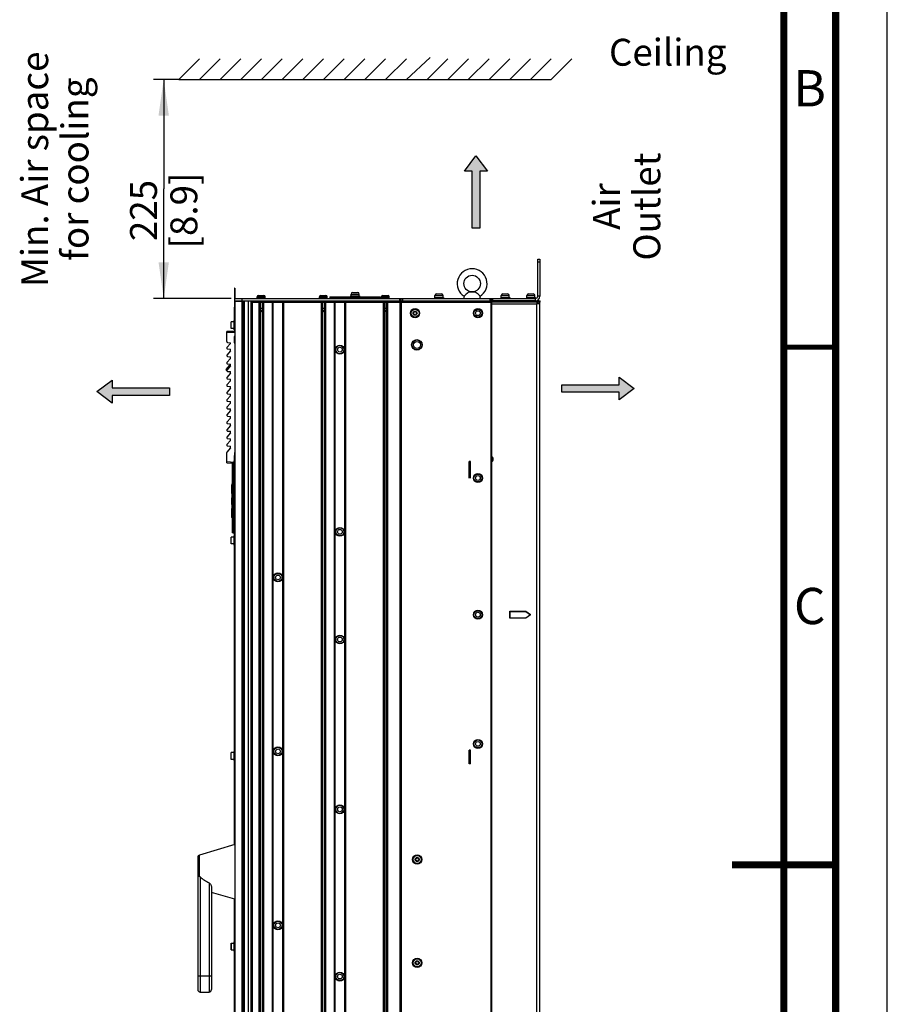
# Paper-space layout 'MCAD_FK09C_IP21_1_1' of a CAD drawing. Units: millimetres. Extents: x 0 to 420, y 0 to 297.
# Drawn here: x 336 to 420, y 135 to 230 of the extents above; entities that cross this region are included whole.
import ezdxf

# ---------------------------------------------------------------- set-up
doc = ezdxf.new("R2010")
doc.units = ezdxf.units.MM
doc.header["$LTSCALE"] = 23.1
doc.linetypes.add('CENTER', pattern=[0.6, 0.375, -0.075, 0.075, -0.075])
doc.layers.get('0').update_dxf_attribs({"linetype": 'CONTINUOUS'})
for name, color, linetype in [('0004___ALL_AXES_PRT', 7, 'CONTINUOUS'), ('002___PRT_ALL_AXES', 7, 'CONTINUOUS'), ('02___PRT_ALL_AXES', 7, 'CONTINUOUS'), ('3_ALL_AXES', 7, 'CONTINUOUS'), ('7_ALL_FEATURES', 7, 'CONTINUOUS'), ('CENTERLINES', 7, 'CONTINUOUS'), ('CHAMFERS', 7, 'CONTINUOUS'), ('DATUM', 7, 'CONTINUOUS'), ('DRAFTS', 7, 'CONTINUOUS'), ('NOTES', 7, 'CONTINUOUS'), ('ROUNDS', 7, 'CONTINUOUS')]:
    doc.layers.add(name, color=color, linetype=linetype)
doc.styles.get("Standard").update_dxf_attribs({"font": 'txt', "width": 0.8})
doc.dimstyles.new('DIMSTYLE_1', dxfattribs={"dimtxt": 2.6, "dimasz": 3.5, "dimexe": 1, "dimexo": 0, "dimgap": 0.65, "dimtad": 1, "dimdec": 0, "dimlfac": 12.5, "dimdsep": 46, "dimtxsty": 'STANDARD', "dimblk": '_FILLED', "dimblk1": '_FILLED', "dimblk2": '_FILLED', "dimcen": 0.09, "dimadec": 1, "dimazin": 2, "dimtp": 0.1, "dimtm": 0.1, "dimtfac": 1, "dimtdec": 0, "dimtofl": 0, "dimtmove": 0, "dimatfit": 3, "dimldrblk": '_FILLED', "dimfxl": 1, "dimtolj": 1, "dimarcsym": 0})

# ---------------------------------------------------------------- blocks, each defined once
blk = doc.blocks.new('_FILLED')
at = {"color": 0, "linetype": 'BYBLOCK'}
blk.add_solid([(0, 0), (-1, 0.143), (-1, -0.143)], dxfattribs=at)
blk = doc.blocks.new('*D6')
at = {"color": 2, "linetype": 'CONTINUOUS'}
for p, q in [((351.522, 224.356), (349.075, 224.356)), ((350.075, 224.356), (350.075, 213.776)), ((350.075, 203.196), (350.075, 213.776)), ((356.6, 203.196), (349.075, 203.196))]:
    blk.add_line(p, q, dxfattribs=at)
at = {"color": 2, "linetype": 'CONTINUOUS', "xscale": 3.5, "yscale": 3.5, "zscale": 3.5}
for p, rotation in [((350.075, 224.356), 90), ((350.075, 203.196), 270)]:
    blk.add_blockref('_FILLED', p, dxfattribs=dict(at, rotation=rotation))
at = {"color": 2, "linetype": 'CONTINUOUS', "insert": (346.825, 211.696), "char_height": 2.6, "width": 10.4, "attachment_point": 2, "rotation": 90, "line_spacing_factor": 0.9}
blk.add_mtext('225\\P[8.9]', dxfattribs=at)
blk = doc.blocks.new('AIR_FLOW_ARROW_BL4', base_point=(347.128, 194.202))
at = {"linetype": 'CONTINUOUS'}
blk.add_hatch(color=2, dxfattribs=at).paths.add_polyline_path([(345.102, 193.096), (343.628, 194.202), (345.102, 195.307), (345.102, 194.57), (350.628, 194.57), (350.628, 193.833), (345.102, 193.833)])
at = {"color": 7, "linetype": 'CONTINUOUS'}
for p, q in [((343.628, 194.202), (345.102, 195.307)), ((345.102, 195.307), (345.102, 194.57)), ((345.102, 193.096), (343.628, 194.202)), ((345.102, 194.57), (350.628, 194.57)), ((350.628, 194.57), (350.628, 193.833)), ((350.628, 193.833), (345.102, 193.833)), ((345.102, 193.833), (345.102, 193.096))]:
    blk.add_line(p, q, dxfattribs=at)
at = {"color": 2, "linetype": 'CONTINUOUS'}
blk.add_lwpolyline([(345.102, 193.096), (343.628, 194.202), (345.102, 195.307), (345.102, 194.57), (350.628, 194.57), (350.628, 193.833), (345.102, 193.833), (345.102, 193.096)], dxfattribs=at)
blk = doc.blocks.new('AIR_FLOW_ARROW_BL5', base_point=(392.046, 194.506))
at = {"linetype": 'CONTINUOUS'}
blk.add_hatch(color=2, dxfattribs=at).paths.add_polyline_path([(394.073, 195.611), (395.546, 194.506), (394.073, 193.401), (394.073, 194.138), (388.546, 194.138), (388.546, 194.874), (394.073, 194.874)])
at = {"color": 7, "linetype": 'CONTINUOUS'}
for p, q in [((394.073, 194.874), (394.073, 195.611)), ((394.073, 195.611), (395.546, 194.506)), ((388.546, 194.138), (388.546, 194.874)), ((388.546, 194.874), (394.073, 194.874)), ((394.073, 194.138), (388.546, 194.138)), ((395.546, 194.506), (394.073, 193.401)), ((394.073, 193.401), (394.073, 194.138))]:
    blk.add_line(p, q, dxfattribs=at)
at = {"color": 2, "linetype": 'CONTINUOUS'}
blk.add_lwpolyline([(394.073, 195.611), (395.546, 194.506), (394.073, 193.401), (394.073, 194.138), (388.546, 194.138), (388.546, 194.874), (394.073, 194.874), (394.073, 195.611)], dxfattribs=at)
blk = doc.blocks.new('AIR_FLOW_ARROW_BL11', base_point=(380.246, 213.48))
at = {"linetype": 'CONTINUOUS'}
blk.add_hatch(color=2, dxfattribs=at).paths.add_polyline_path([(379.14, 215.506), (380.246, 216.98), (381.351, 215.506), (380.614, 215.506), (380.614, 209.98), (379.877, 209.98), (379.877, 215.506)])
at = {"color": 7, "linetype": 'CONTINUOUS'}
for p, q in [((379.14, 215.506), (380.246, 216.98)), ((380.246, 216.98), (381.351, 215.506)), ((379.877, 215.506), (379.14, 215.506)), ((379.877, 209.98), (379.877, 215.506)), ((381.351, 215.506), (380.614, 215.506)), ((380.614, 215.506), (380.614, 209.98)), ((380.614, 209.98), (379.877, 209.98))]:
    blk.add_line(p, q, dxfattribs=at)
at = {"color": 2, "linetype": 'CONTINUOUS'}
blk.add_lwpolyline([(379.14, 215.506), (380.246, 216.98), (381.351, 215.506), (380.614, 215.506), (380.614, 209.98), (379.877, 209.98), (379.877, 215.506), (379.14, 215.506)], dxfattribs=at)

psp = doc.layouts.new('MCAD_FK09C_IP21_1_1')

# ---------------------------------------------------------------- linework, layer by layer
at = {"color": 7, "linetype": 'CONTINUOUS'}
for p, q in [((420, 0), (420, 297)), ((351.5216, 224.3565), (353.5216, 226.3565)), ((353.5216, 224.3565), (355.5216, 226.3565)), ((355.5216, 224.3565), (357.5216, 226.3565)), ((357.5216, 224.3565), (359.5216, 226.3565)), ((359.5216, 224.3565), (361.5216, 226.3565)), ((361.5216, 224.3565), (363.5216, 226.3565)), ((363.5216, 224.3565), (365.5216, 226.3565)), ((365.5216, 224.3565), (367.5216, 226.3565)), ((367.5216, 224.3565), (369.5216, 226.3565)), ((369.5216, 224.3565), (371.5216, 226.3565)), ((371.5216, 224.3565), (373.5216, 226.3565)), ((373.5216, 224.3565), (375.8357, 226.487)), ((375.5216, 224.3565), (377.5216, 226.3565)), ((377.5216, 224.3565), (379.5216, 226.3565)), ((379.4838, 224.3462), (381.5216, 226.3565)), ((381.5216, 224.3565), (383.5216, 226.3565)), ((383.5216, 224.3565), (385.5216, 226.3565)), ((385.5216, 224.3565), (387.5216, 226.3565)), ((387.5216, 224.3565), (389.5216, 226.3565)), ((351.5216, 224.3565), (387.5216, 224.3565)), ((356.927, 204.1999), (356.927, 202.9279)), ((356.959, 204.1999), (356.927, 204.1999)), ((356.959, 204.1999), (356.959, 203.1959)), ((368.3408, 203.7839), (368.8048, 203.7839)), ((376.447, 203.6319), (376.911, 203.6319)), ((379.6328, 203.8359), (380.1253, 203.8359)), ((382.847, 203.6319), (383.311, 203.6319)), ((385.327, 203.6319), (385.791, 203.6319)), ((356.959, 202.9279), (356.927, 202.9279)), ((356.927, 202.9199), (356.927, 201.0599)), ((356.927, 202.9199), (356.959, 202.9199)), ((356.959, 202.9799), (356.959, 202.9279)), ((356.959, 202.9199), (356.959, 93.5199)), ((357.199, 202.9799), (357.199, 202.9199)), ((358.274, 93.5239), (358.274, 202.9799)), ((358.5425, 93.4599), (358.5425, 202.9799)), ((358.5652, 202.9799), (359.3233, 202.9799)), ((359.235, 203.4799), (359.755, 203.4799)), ((359.283, 202.9799), (359.283, 93.4599)), ((359.403, 202.8559), (359.403, 93.5239)), ((359.587, 202.8559), (359.587, 93.5239)), ((359.6668, 202.9799), (360.607, 202.9799)), ((359.707, 202.9799), (359.707, 93.4599)), ((360.607, 202.8559), (360.607, 93.2119)), ((361.623, 202.9799), (365.3233, 202.9799)), ((361.623, 202.8559), (361.623, 93.2119)), ((365.235, 203.4799), (365.755, 203.4799)), ((365.283, 202.9799), (365.283, 93.4599)), ((365.403, 202.8559), (365.403, 93.5239)), ((365.587, 202.8559), (365.587, 93.5239)), ((365.6668, 202.9799), (366.5927, 202.9799)), ((365.707, 202.9799), (365.707, 93.4599)), ((366.5927, 202.8559), (366.5926, 93.2119)), ((367.6087, 202.8559), (367.6086, 93.2119)), ((367.6087, 202.9799), (371.3233, 202.9799)), ((371.235, 203.4799), (371.755, 203.4799)), ((371.283, 202.9799), (371.283, 93.4599)), ((371.403, 202.8559), (371.403, 93.5239)), ((371.587, 202.8559), (371.587, 93.5239)), ((371.6668, 202.9799), (372.9915, 202.9799)), ((371.707, 202.9799), (371.707, 93.4599)), ((373.015, 202.8559), (373.015, 93.2119)), ((373.015, 202.8559), (381.695, 202.8559)), ((373.055, 202.9799), (386.455, 202.9799)), ((381.695, 202.8559), (381.695, 202.9799)), ((381.739, 202.9799), (381.739, 93.4599)), ((386.455, 202.8559), (381.739, 202.8559)), ((381.935, 202.9799), (381.935, 202.8559)), ((386.127, 202.8559), (386.127, 202.6759)), ((386.431, 202.6759), (386.127, 202.6759)), ((386.1836, 202.8169), (386.1992, 202.8559)), ((386.431, 127.8599), (386.431, 202.6759)), ((386.455, 202.8559), (386.455, 202.9799)), ((356.927, 202.3727), (356.919, 202.3727)), ((356.919, 201.0599), (356.919, 202.3726)), ((356.927, 201.9471), (356.919, 201.9471)), ((356.927, 201.6893), (356.919, 201.6893)), ((359.403, 202.2484), (359.587, 202.2484)), ((359.495, 201.9159), (359.403, 202.0752)), ((359.495, 201.9159), (359.587, 202.0752)), ((365.403, 202.2484), (365.587, 202.2484)), ((365.495, 201.9159), (365.403, 202.0752)), ((365.495, 201.9159), (365.587, 202.0752)), ((371.403, 202.2484), (371.587, 202.2484)), ((371.495, 201.9159), (371.403, 202.0752)), ((371.495, 201.9159), (371.587, 202.0752)), ((374.257, 201.8434), (374.1887, 201.8039)), ((374.1887, 201.7558), (374.257, 201.7164)), ((374.257, 201.9223), (374.257, 201.8434)), ((374.257, 201.7164), (374.257, 201.6374)), ((374.367, 201.9069), (374.2987, 201.9464)), ((374.2987, 201.6134), (374.367, 201.6528)), ((374.4354, 201.9464), (374.367, 201.9069)), ((374.367, 201.6528), (374.4354, 201.6134)), ((374.477, 201.8434), (374.477, 201.9223)), ((374.5454, 201.8039), (374.477, 201.8434)), ((374.477, 201.7164), (374.5454, 201.7558)), ((374.477, 201.6374), (374.477, 201.7164)), ((356.583, 200.2959), (356.583, 200.9439)), ((356.871, 200.9519), (356.591, 200.9519)), ((356.871, 200.2879), (356.871, 200.9519)), ((356.879, 200.7639), (356.871, 200.7639)), ((356.879, 200.1799), (356.879, 201.0599)), ((356.959, 201.0599), (356.879, 201.0599)), ((356.919, 201.2472), (356.927, 201.2472)), ((356.919, 201.2245), (356.927, 201.2245)), ((356.927, 201.1947), (356.919, 201.1947)), ((356.927, 201.096), (356.919, 201.096)), ((356.871, 200.2879), (356.591, 200.2879)), ((356.879, 200.4759), (356.871, 200.4759)), ((356.959, 200.1799), (356.879, 200.1799)), ((356.927, 200.1799), (356.927, 200.0316)), ((356.527, 198.8551), (356.1815, 198.4519)), ((356.2353, 198.9553), (356.527, 198.9298)), ((356.527, 198.8551), (356.527, 198.9298)), ((356.527, 198.1347), (356.1815, 197.7315)), ((356.2353, 198.3202), (356.527, 198.2947)), ((356.527, 198.1347), (356.527, 198.2947)), ((356.527, 197.4142), (356.1815, 197.0111)), ((356.2353, 197.5998), (356.527, 197.5742)), ((356.2353, 196.8794), (356.527, 196.8538)), ((356.527, 197.4142), (356.527, 197.5742)), ((356.527, 196.6938), (356.527, 196.8538)), ((356.527, 196.6938), (356.1815, 196.2907)), ((356.527, 195.9734), (356.1815, 195.5703)), ((356.2353, 196.1589), (356.527, 196.1334)), ((356.527, 195.9734), (356.527, 196.1334)), ((356.527, 195.253), (356.1815, 194.8499)), ((356.2353, 195.4385), (356.527, 195.413)), ((356.527, 195.253), (356.527, 195.413)), ((356.527, 194.5326), (356.1815, 194.1294)), ((356.2353, 194.7181), (356.527, 194.6926)), ((356.2353, 193.9977), (356.527, 193.9722)), ((356.527, 194.5326), (356.527, 194.6926)), ((356.527, 193.8122), (356.1815, 193.409)), ((356.527, 193.0917), (356.1815, 192.6886)), ((356.2353, 193.2773), (356.527, 193.2517)), ((356.527, 193.8122), (356.527, 193.9722)), ((356.527, 193.0917), (356.527, 193.2517)), ((356.527, 192.3713), (356.1815, 191.9682)), ((356.2353, 192.5569), (356.527, 192.5313)), ((356.527, 192.3713), (356.527, 192.5313)), ((356.527, 191.6509), (356.1815, 191.2478)), ((356.2353, 191.8364), (356.527, 191.8109)), ((356.527, 191.6509), (356.527, 191.8109)), ((356.527, 190.9305), (356.1815, 190.5274)), ((356.527, 190.2101), (356.1815, 189.807)), ((356.2353, 191.116), (356.527, 191.0905)), ((356.2353, 190.3956), (356.527, 190.3701)), ((356.527, 190.9305), (356.527, 191.0905)), ((356.527, 190.2101), (356.527, 190.3701)), ((356.527, 189.4897), (356.1815, 189.0865)), ((356.2353, 189.6752), (356.527, 189.6497)), ((356.527, 189.4897), (356.527, 189.6497)), ((356.527, 188.7692), (356.1815, 188.3661)), ((356.2353, 188.9548), (356.527, 188.9292)), ((356.527, 188.7692), (356.527, 188.9292)), ((379.583, 185.8599), (379.583, 187.4479)), ((379.719, 187.4479), (379.583, 187.4479)), ((379.719, 185.8599), (379.719, 187.4479)), ((356.7038, 187.298), (356.7038, 180.6393)), ((356.8638, 187.2868), (356.8638, 180.5719)), ((379.719, 186.1799), (379.583, 186.1799)), ((356.6718, 184.3559), (356.6718, 185.2119)), ((356.6798, 185.2119), (356.6718, 185.2119)), ((356.6798, 185.0616), (356.6718, 185.0616)), ((356.6798, 185.005), (356.6718, 185.005)), ((356.6798, 184.9319), (356.6718, 184.9319)), ((356.6798, 184.6119), (356.6718, 184.6119)), ((356.6798, 182.0122), (356.6798, 185.2595)), ((356.6878, 185.2734), (356.7038, 185.2826)), ((356.6798, 184.3559), (356.6718, 184.3559)), ((356.6718, 183.3159), (356.6718, 183.9559)), ((356.6798, 183.9559), (356.6718, 183.9559)), ((356.6798, 183.9025), (356.6718, 183.9025)), ((356.6798, 183.8959), (356.6718, 183.8959)), ((356.6798, 183.6959), (356.6718, 183.6959)), ((356.6798, 183.6892), (356.6718, 183.6892)), ((356.6798, 183.6559), (356.6718, 183.6559)), ((356.6798, 183.6159), (356.6718, 183.6159)), ((356.6798, 183.5825), (356.6718, 183.5825)), ((356.6798, 183.5759), (356.6718, 183.5759)), ((356.6798, 183.5716), (356.6718, 183.5716)), ((356.6798, 183.5631), (356.6718, 183.5631)), ((356.6798, 183.5461), (356.6718, 183.5461)), ((356.6878, 184.3503), (356.7038, 184.3411)), ((356.6878, 184.0974), (356.7038, 184.1066)), ((356.6798, 183.5248), (356.6718, 183.5248)), ((356.6798, 183.5078), (356.6718, 183.5078)), ((356.6798, 183.444), (356.6718, 183.444)), ((356.6798, 183.4269), (356.6718, 183.4269)), ((356.6798, 183.4057), (356.6718, 183.4057)), ((356.6798, 183.3886), (356.6718, 183.3886)), ((356.6798, 183.3801), (356.6718, 183.3801)), ((356.6798, 183.3759), (356.6718, 183.3759)), ((356.6798, 183.3692), (356.6718, 183.3692)), ((356.6798, 183.3159), (356.6718, 183.3159)), ((356.6718, 182.0599), (356.6718, 182.9159)), ((356.6798, 182.9159), (356.6718, 182.9159)), ((356.6798, 182.8599), (356.6718, 182.8599)), ((356.6878, 183.1743), (356.7038, 183.1651)), ((356.6878, 182.9214), (356.7038, 182.9306)), ((356.6798, 182.4599), (356.6718, 182.4599)), ((356.6798, 182.0599), (356.6718, 182.0599)), ((356.6878, 181.9983), (356.7038, 181.9891)), ((356.583, 179.4959), (356.583, 180.1439)), ((356.871, 180.1519), (356.591, 180.1519)), ((356.7656, 180.5753), (356.8638, 180.5719)), ((356.8638, 180.6319), (356.959, 180.6319)), ((356.871, 179.4879), (356.871, 180.1519)), ((356.879, 179.9639), (356.871, 179.9639)), ((356.879, 179.3799), (356.879, 180.2599)), ((356.959, 180.2599), (356.879, 180.2599)), ((356.919, 180.6319), (356.919, 180.5679)), ((356.959, 180.5679), (356.919, 180.5679)), ((356.919, 180.2599), (356.919, 180.5599)), ((356.919, 180.5599), (356.959, 180.5599)), ((356.871, 179.4879), (356.591, 179.4879)), ((356.879, 179.6759), (356.871, 179.6759)), ((356.959, 179.3799), (356.879, 179.3799)), ((356.919, 159.4599), (356.919, 179.3799)), ((356.943, 159.4599), (356.943, 159.9879)), ((356.583, 158.6959), (356.583, 159.3439)), ((356.871, 159.3519), (356.591, 159.3519)), ((356.871, 158.6879), (356.871, 159.3519)), ((356.879, 159.1639), (356.871, 159.1639)), ((356.879, 158.8759), (356.871, 158.8759)), ((356.879, 158.5799), (356.879, 159.4599)), ((356.959, 159.4599), (356.879, 159.4599)), ((379.583, 158.2599), (379.583, 159.5759)), ((379.719, 159.5759), (379.583, 159.5759)), ((379.719, 158.2599), (379.719, 159.5759)), ((356.871, 158.6879), (356.591, 158.6879)), ((356.959, 158.5799), (356.879, 158.5799)), ((356.919, 150.4446), (356.919, 158.5799)), ((356.943, 153.5109), (356.943, 158.5799)), ((379.719, 158.2599), (379.583, 158.2599)), ((374.457, 149.0798), (374.3887, 149.0403)), ((374.3887, 148.9922), (374.457, 148.9528)), ((374.457, 149.1587), (374.457, 149.0798)), ((374.457, 148.9528), (374.457, 148.8738)), ((374.567, 149.1433), (374.4987, 149.1828)), ((374.4987, 148.8498), (374.567, 148.8892)), ((374.6354, 149.1828), (374.567, 149.1433)), ((374.567, 148.8892), (374.6354, 148.8498)), ((374.677, 149.0798), (374.677, 149.1587)), ((374.7454, 149.0403), (374.677, 149.0798)), ((374.677, 148.9528), (374.7454, 148.9922)), ((374.677, 148.8738), (374.677, 148.9528)), ((356.919, 141.0599), (356.919, 145.1881)), ((356.583, 140.9439), (356.583, 140.2959)), ((356.591, 140.9519), (356.871, 140.9519)), ((356.871, 140.2879), (356.871, 140.9519)), ((356.871, 140.7639), (356.879, 140.7639)), ((356.879, 140.1799), (356.879, 141.0599)), ((356.879, 141.0599), (356.959, 141.0599)), ((356.591, 140.2879), (356.871, 140.2879)), ((356.871, 140.4759), (356.879, 140.4759)), ((356.879, 140.1799), (356.959, 140.1799)), ((356.919, 125.1672), (356.919, 140.1799)), ((374.457, 139.0998), (374.3887, 139.0603)), ((374.3887, 139.0122), (374.457, 138.9728)), ((374.457, 139.1787), (374.457, 139.0998)), ((374.457, 138.9728), (374.457, 138.8938)), ((374.567, 139.1633), (374.4987, 139.2028)), ((374.4987, 138.8698), (374.567, 138.9092)), ((374.6354, 139.2028), (374.567, 139.1633)), ((374.567, 138.9092), (374.6354, 138.8698)), ((374.677, 139.0998), (374.677, 139.1787)), ((374.7454, 139.0603), (374.677, 139.0998)), ((374.677, 138.9728), (374.7454, 139.0122)), ((374.677, 138.8938), (374.677, 138.9728))]:
    psp.add_line(p, q, dxfattribs=at)
at = {"color": 9, "linetype": 'CONTINUOUS'}
for p, q in [((356.959, 204.0799), (356.927, 204.0799)), ((368.1808, 203.6239), (368.9648, 203.6239)), ((356.927, 202.7599), (356.959, 202.7599)), ((357.239, 202.9799), (357.239, 202.9199)), ((357.607, 202.9199), (357.607, 202.9799)), ((357.6195, 202.9199), (357.6195, 93.5199)), ((357.7198, 202.9199), (357.7198, 202.9799)), ((357.8679, 93.5239), (357.8679, 202.9799)), ((358.6625, 93.4599), (358.6625, 202.9799)), ((359.115, 203.3599), (359.875, 203.3599)), ((360.567, 202.9799), (360.567, 93.4599)), ((360.647, 93.5239), (360.647, 202.8559)), ((361.583, 93.5239), (361.583, 202.8559)), ((361.663, 202.9799), (361.663, 93.4599)), ((365.115, 203.3599), (365.875, 203.3599)), ((366.5527, 202.9799), (366.5527, 93.4599)), ((366.6327, 93.5239), (366.6327, 202.8559)), ((367.5687, 93.5239), (367.5687, 202.8559)), ((367.6487, 202.9799), (367.6487, 93.4599)), ((371.115, 203.3599), (371.875, 203.3599)), ((372.895, 202.9799), (372.895, 93.4599)), ((373.055, 93.4599), (373.055, 202.9799)), ((376.287, 203.4719), (377.071, 203.4719)), ((381.699, 202.9799), (381.699, 93.4599)), ((381.739, 202.6759), (386.127, 202.6759)), ((382.687, 203.4719), (383.471, 203.4719)), ((385.167, 203.4719), (385.951, 203.4719)), ((385.999, 202.9799), (385.999, 203.1959)), ((386.127, 127.8599), (386.127, 202.6759)), ((386.431, 203.4119), (386.215, 203.4119)), ((356.591, 200.2879), (356.591, 200.9519)), ((356.7656, 187.2937), (356.7656, 180.6552)), ((356.6878, 181.9983), (356.6878, 185.2734)), ((356.8638, 180.7119), (356.959, 180.7119)), ((356.591, 179.4879), (356.591, 180.1519)), ((356.7656, 180.6552), (356.7038, 180.6552)), ((356.7656, 180.6552), (356.8638, 180.6518)), ((356.919, 180.4399), (356.959, 180.4399)), ((356.591, 158.6879), (356.591, 159.3519)), ((356.591, 140.2879), (356.591, 140.9519))]:
    psp.add_line(p, q, dxfattribs=at)
at = {"color": 7, "linetype": 'CONTINUOUS'}
for points, const_width in [([(415, 5), (415, 292)], 0.7), ([(410, 10), (410, 287)], 0.7), ([(410, 198.5), (415, 198.5)], 0.5), ([(415, 148.5), (405, 148.5)], 0.7)]:
    psp.add_lwpolyline(points, dxfattribs=dict(at, const_width=const_width))
for centre, radius in [((379.879, 204.6359), 0.8), ((374.367, 201.7799), 0.44), ((374.367, 201.7799), 0.384), ((374.5448, 198.7139), 0.51), ((367.1007, 198.2599), 0.392), ((367.1007, 180.6599), 0.392), ((361.115, 176.2599), 0.392), ((367.1007, 170.2642), 0.392), ((361.115, 159.4599), 0.392), ((367.1007, 153.8599), 0.392), ((374.567, 149.0163), 0.44), ((374.567, 149.0163), 0.384), ((361.115, 142.6599), 0.392), ((374.567, 139.0363), 0.44), ((374.567, 139.0363), 0.384), ((367.1007, 137.7131), 0.392)]:
    psp.add_circle(centre, radius, dxfattribs=at)
at = {"color": 9, "linetype": 'CONTINUOUS'}
for centre, radius in [((374.367, 201.7799), 0.2), ((367.1007, 198.2599), 0.232), ((367.1007, 180.6599), 0.232), ((361.115, 176.2599), 0.232), ((367.1007, 170.2642), 0.232), ((361.115, 159.4599), 0.232), ((367.1007, 153.8599), 0.232), ((374.567, 149.0163), 0.2), ((361.115, 142.6599), 0.232), ((374.567, 139.0363), 0.2), ((367.1007, 137.7131), 0.232)]:
    psp.add_circle(centre, radius, dxfattribs=at)
at = {"color": 7, "linetype": 'CONTINUOUS'}
for centre, radius, start, end in [((379.879, 204.6359), 1.44, 301.974947, 238.025053), ((368.3408, 203.6239), 0.16, 90, 180), ((368.8048, 203.6239), 0.16, 0, 90), ((376.447, 203.4719), 0.16, 90, 180), ((376.911, 203.4719), 0.16, 0, 90), ((382.847, 203.4719), 0.16, 90, 180), ((383.311, 203.4719), 0.16, 0, 90), ((385.327, 203.4719), 0.16, 90, 180), ((385.791, 203.4719), 0.16, 0, 90), ((359.235, 203.3599), 0.12, 90, 180), ((359.755, 203.3599), 0.12, 0, 90), ((365.235, 203.3599), 0.12, 90, 180), ((365.755, 203.3599), 0.12, 0, 90), ((371.235, 203.3599), 0.12, 90, 180), ((371.755, 203.3599), 0.12, 0, 90), ((379.735, 203.1959), 0.656, 160.546331, 180), ((380.023, 203.1959), 0.656, 0, 19.453669), ((385.999, 203.4119), 0.432, 270, 360), ((386.127, 202.6759), 0.304, 0, 36.529737), ((374.367, 201.7799), 0.18, 172.330113, 187.669887), ((374.367, 201.7799), 0.18, 112.330113, 127.669887), ((374.367, 201.7799), 0.18, 232.330113, 247.669887), ((374.367, 201.7799), 0.18, 52.330113, 67.669887), ((374.367, 201.7799), 0.18, 292.330113, 307.669887), ((374.367, 201.7799), 0.18, 352.330113, 7.669887), ((356.591, 200.9439), 0.008, 90, 180), ((356.591, 200.2959), 0.008, 180, 270), ((356.2422, 199.035), 0.08, 180, 265), ((356.2422, 198.3999), 0.08, 139.3987, 265), ((356.2422, 197.6795), 0.08, 139.3987, 265), ((356.2422, 196.959), 0.08, 139.3987, 265), ((356.2422, 196.2386), 0.08, 139.3987, 265), ((356.2422, 195.5182), 0.08, 139.3987, 265), ((356.2422, 194.7978), 0.08, 139.3987, 265), ((356.2422, 194.0774), 0.08, 139.3987, 265), ((356.2422, 193.357), 0.08, 139.3987, 265), ((356.2422, 192.6366), 0.08, 139.3987, 265), ((356.2422, 191.9161), 0.08, 139.3987, 265), ((356.2422, 191.1957), 0.08, 139.3987, 265), ((356.2422, 190.4753), 0.08, 139.3987, 265), ((356.2422, 189.7549), 0.08, 139.3987, 265), ((356.2422, 189.0345), 0.08, 139.3987, 265), ((356.2422, 188.3141), 0.08, 139.3987, 180), ((356.6958, 185.2595), 0.016, 120, 180), ((356.6958, 184.3642), 0.016, 180, 240), ((356.6958, 184.0835), 0.016, 120, 180), ((356.6958, 183.1882), 0.016, 180, 240), ((356.6958, 182.9075), 0.016, 120, 180), ((356.6958, 182.0122), 0.016, 180, 240), ((356.591, 180.1439), 0.008, 90, 180), ((356.7678, 180.6393), 0.064, 180, 268), ((356.591, 179.4959), 0.008, 180, 270), ((356.591, 159.3439), 0.008, 90, 180), ((356.591, 158.6959), 0.008, 180, 270), ((374.567, 149.0163), 0.18, 172.330113, 187.669887), ((374.567, 149.0163), 0.18, 112.330113, 127.669887), ((374.567, 149.0163), 0.18, 232.330113, 247.669887), ((374.567, 149.0163), 0.18, 52.330113, 67.669887), ((374.567, 149.0163), 0.18, 292.330113, 307.669887), ((374.567, 149.0163), 0.18, 352.330113, 7.669887), ((356.591, 140.9439), 0.008, 90, 180), ((356.591, 140.2959), 0.008, 180, 270), ((374.567, 139.0363), 0.18, 172.330113, 187.669887), ((374.567, 139.0363), 0.18, 112.330113, 127.669887), ((374.567, 139.0363), 0.18, 232.330113, 247.669887), ((374.567, 139.0363), 0.18, 52.330113, 67.669887), ((374.567, 139.0363), 0.18, 292.330113, 307.669887), ((374.567, 139.0363), 0.18, 352.330113, 7.669887)]:
    psp.add_arc(centre, radius, start, end, dxfattribs=at)
at = {"color": 3, "linetype": 'CONTINUOUS'}
for centre, radius, start, end in [((385.999, 203.4119), 0.216, 270, 360), ((386.127, 202.6759), 0.152, 0, 90)]:
    psp.add_arc(centre, radius, start, end, dxfattribs=at)
at = {"color": 7, "linetype": 'CONTINUOUS'}
for points, knots in [([(379.6328, 203.8359), (379.5761, 203.8174), (379.46, 203.747), (379.3112, 203.6169), (379.1956, 203.5), (379.134, 203.4335), (379.1165, 203.4143)], [0, 0, 0, 0, 0.2665393, 0.5950704, 0.8840845, 1, 1, 1, 1]), ([(380.6416, 203.4143), (380.6241, 203.4335), (380.5625, 203.5), (380.4469, 203.6169), (380.2981, 203.747), (380.182, 203.8174), (380.1253, 203.8359)], [0, 0, 0, 0, 0.1159145, 0.4049263, 0.7334585, 1, 1, 1, 1])]:
    psp.add_open_spline(points, degree=3, knots=knots, dxfattribs=at)
at = {"color": 9, "linetype": 'CONTINUOUS'}
psp.add_open_spline([(356.7656, 180.6552), (356.7655, 180.6501), (356.7652, 180.6399), (356.7649, 180.6251), (356.7647, 180.6114), (356.7647, 180.5995), (356.7647, 180.5908), (356.7648, 180.585), (356.7649, 180.5816), (356.765, 180.579), (356.7652, 180.577), (356.7654, 180.576), (356.7655, 180.5753), (356.7656, 180.5753)], degree=3, knots=[0, 0, 0, 0, 0.1948297, 0.3821514, 0.5547846, 0.7061136, 0.8303443, 0.8807696, 0.922736, 0.9558498, 0.9798134, 0.9944556, 1, 1, 1, 1], dxfattribs=at)
at = {"layer": '0004___ALL_AXES_PRT', "color": 7, "linetype": 'CONTINUOUS'}
for p, q in [((383.5341, 172.3274), (383.5341, 172.9924)), ((383.5466, 173.0048), (385.0617, 173.0048)), ((385.0617, 172.3149), (383.5466, 172.3149)), ((385.0617, 173.0048), (385.0538, 172.9799)), ((385.0617, 172.3149), (385.0538, 172.3399)), ((385.0617, 173.0048), (385.5252, 172.6803)), ((385.5252, 172.6394), (385.0617, 172.3149))]:
    psp.add_line(p, q, dxfattribs=at)
at = {"layer": '0004___ALL_AXES_PRT', "color": 9, "linetype": 'CONTINUOUS'}
for p, q in [((383.559, 172.9799), (383.5341, 172.9924)), ((383.559, 172.3399), (383.5341, 172.3274)), ((383.559, 172.9799), (383.5466, 173.0048)), ((383.559, 172.3399), (383.5466, 172.3149)), ((383.559, 172.3399), (383.559, 172.9799)), ((383.559, 172.9799), (385.0538, 172.9799)), ((385.0538, 172.3399), (383.559, 172.3399)), ((385.0538, 172.9799), (385.5108, 172.6599)), ((385.5108, 172.6599), (385.0538, 172.3399)), ((385.5108, 172.6599), (385.5252, 172.6803)), ((385.5108, 172.6599), (385.5252, 172.6394))]:
    psp.add_line(p, q, dxfattribs=at)
at = {"layer": '0004___ALL_AXES_PRT', "color": 7, "linetype": 'CONTINUOUS'}
for points in [[(383.5341, 172.9924), (383.5354, 172.9986), (383.5398, 173.0032), (383.5466, 173.0048)], [(383.5466, 172.3149), (383.5403, 172.3162), (383.5357, 172.3206), (383.5341, 172.3274)]]:
    psp.add_lwpolyline(points, dxfattribs=at)
for centre, radius, start, end in [((381.639, 187.6679), 0.2, 300.517385, 59.482615), ((385.5108, 172.6599), 0.025, 305, 55)]:
    psp.add_arc(centre, radius, start, end, dxfattribs=at)
at = {"layer": '002___PRT_ALL_AXES', "color": 7, "linetype": 'CONTINUOUS'}
for p, q in [((357.7189, 202.9199), (356.959, 202.9199)), ((357.199, 202.9799), (357.199, 202.9199)), ((357.603, 202.9199), (357.603, 202.9799)), ((357.719, 202.9199), (357.719, 93.5199)), ((358.275, 93.5239), (358.275, 202.9799))]:
    psp.add_line(p, q, dxfattribs=at)
psp.add_arc((381.639, 187.6679), 0.2876, 290.384494, 69.615506, dxfattribs=at)
at = {"layer": '02___PRT_ALL_AXES', "color": 7, "linetype": 'CONTINUOUS'}
for p, q in [((368.1808, 203.4479), (368.1808, 203.6239)), ((368.9648, 203.4479), (368.9648, 203.6239)), ((368.1408, 203.4479), (368.1408, 203.3479)), ((368.1408, 203.4479), (369.0048, 203.4479)), ((369.0048, 203.4479), (369.0048, 203.3479)), ((376.247, 203.2959), (376.247, 203.1959)), ((376.247, 203.2959), (377.111, 203.2959)), ((376.287, 203.2959), (376.287, 203.4719)), ((377.071, 203.2959), (377.071, 203.4719)), ((377.111, 203.2959), (377.111, 203.1959)), ((382.647, 203.2959), (382.647, 203.1959)), ((382.647, 203.2959), (383.511, 203.2959)), ((382.687, 203.2959), (382.687, 203.4719)), ((383.471, 203.2959), (383.471, 203.4719)), ((383.511, 203.2959), (383.511, 203.1959)), ((385.127, 203.2959), (385.127, 203.1959)), ((385.127, 203.2959), (385.991, 203.2959)), ((385.167, 203.2959), (385.167, 203.4719)), ((385.951, 203.2959), (385.951, 203.4719)), ((385.991, 203.2959), (385.991, 203.1959))]:
    psp.add_line(p, q, dxfattribs=at)
for centre in [(367.1007, 198.2599), (367.1007, 180.6599), (361.115, 176.2599), (367.1007, 170.2642), (361.115, 159.4599), (367.1007, 153.8599), (361.115, 142.6599), (367.1007, 137.7131)]:
    psp.add_circle(centre, 0.432, dxfattribs=at)
at = {"layer": '3_ALL_AXES', "color": 7, "linetype": 'CONTINUOUS'}
for p, q in [((356.959, 145.1764), (354.695, 145.843)), ((353.599, 136.2164), (354.455, 136.2164))]:
    psp.add_line(p, q, dxfattribs=at)
at = {"layer": '7_ALL_FEATURES', "color": 7, "linetype": 'CONTINUOUS'}
for p, q in [((356.959, 150.4564), (353.5313, 149.4471)), ((353.359, 149.2168), (353.359, 136.4564)), ((354.695, 146.3677), (354.695, 136.4564))]:
    psp.add_line(p, q, dxfattribs=at)
at = {"layer": '7_ALL_FEATURES', "color": 9, "linetype": 'CONTINUOUS'}
for p, q in [((353.5313, 147.3764), (353.5313, 149.4471)), ((353.599, 147.3386), (353.599, 136.2164)), ((354.455, 146.7562), (354.455, 136.2164)), ((353.359, 137.7964), (354.695, 137.7964))]:
    psp.add_line(p, q, dxfattribs=at)
at = {"layer": '7_ALL_FEATURES', "color": 7, "linetype": 'CONTINUOUS'}
for centre, start, end in [((353.599, 149.2168), 106.406772, 180), ((353.599, 136.4564), 180, 270), ((354.455, 136.4564), 270, 360)]:
    psp.add_arc(centre, 0.24, start, end, dxfattribs=at)
for points, knots in [([(353.5313, 147.3764), (353.5081, 147.3773), (353.4669, 147.3797), (353.4115, 147.3871), (353.3794, 147.3937), (353.359, 147.4038), (353.359, 147.4092)], [0, 0, 0, 0, 0.3902159, 0.7023072, 0.907875, 1, 1, 1, 1]), ([(353.599, 147.3386), (353.7202, 147.2153), (354.0016, 147.0082), (354.302, 146.8371), (354.455, 146.7562)], [0, 0, 0, 0, 0.4996454, 1, 1, 1, 1]), ([(354.455, 146.7562), (354.4942, 146.7355), (354.5594, 146.6762), (354.6307, 146.5745), (354.679, 146.4719), (354.695, 146.401), (354.695, 146.3677)], [0, 0, 0, 0, 0.2815987, 0.5464186, 0.7882702, 1, 1, 1, 1])]:
    psp.add_open_spline(points, degree=3, knots=knots, dxfattribs=at)
psp.add_open_spline([(353.5313, 147.3764), (353.5571, 147.3753), (353.5809, 147.357), (353.599, 147.3386)], degree=3, dxfattribs=at)
at = {"layer": 'CENTERLINES', "color": 7, "linetype": 'CENTER'}
psp.add_line((356.7038, 180.6552), (356.7038, 180.5719), dxfattribs=at)
at = {"layer": 'CHAMFERS', "color": 7, "linetype": 'CONTINUOUS'}
for p, q in [((356.943, 200.0319), (356.1622, 200.0182)), ((356.1622, 199.035), (356.1622, 200.0182)), ((356.943, 199.9117), (356.1622, 199.8981)), ((356.943, 200.0319), (356.943, 199.9117)), ((356.1622, 187.3359), (356.1622, 188.3141)), ((356.88, 187.2857), (356.943, 188.3359)), ((356.1622, 187.4562), (356.8872, 187.4055)), ((356.1622, 187.3359), (356.88, 187.2857))]:
    psp.add_line(p, q, dxfattribs=at)
at = {"layer": 'DATUM', "color": 7, "linetype": 'CONTINUOUS'}
for centre in [(380.439, 201.7799), (380.439, 185.8599), (380.439, 172.6599), (380.439, 160.1799)]:
    psp.add_circle(centre, 0.44, dxfattribs=at)
at = {"layer": 'DRAFTS', "color": 7, "linetype": 'CONTINUOUS'}
for p, q in [((356.935, 199.5519), (356.935, 198.9119)), ((356.1243, 196.3469), (356.4646, 196.7439)), ((356.935, 187.5239), (356.8944, 187.5246)), ((356.935, 187.5639), (356.8967, 187.5641)), ((356.935, 188.2025), (356.935, 187.5239))]:
    psp.add_line(p, q, dxfattribs=at)
for centre, start, end in [((356.1851, 196.2949), 139.3987, 255.863804), ((356.5254, 196.6919), 90.5, 139.3987)]:
    psp.add_arc(centre, 0.08, start, end, dxfattribs=at)
at = {"layer": 'NOTES', "color": 7, "linetype": 'CONTINUOUS'}
for p, q in [((358.5422, 202.9799), (358.5422, 202.8559)), ((358.5422, 202.8559), (373.015, 202.8559)), ((358.6082, 202.9799), (373.015, 202.9799)), ((373.015, 202.8559), (373.015, 202.9799))]:
    psp.add_line(p, q, dxfattribs=at)
at = {"layer": 'NOTES', "color": 9, "linetype": 'CONTINUOUS'}
psp.add_line((358.6622, 202.9799), (358.6622, 202.8559), dxfattribs=at)
at = {"layer": 'NOTES', "color": 7, "linetype": 'CONTINUOUS'}
for centre, radius in [((380.439, 201.7799), 0.38), ((374.5448, 198.7139), 0.48), ((380.439, 185.8599), 0.38), ((380.439, 172.6599), 0.38), ((380.439, 160.1799), 0.38)]:
    psp.add_circle(centre, radius, dxfattribs=at)
at = {"layer": 'NOTES', "color": 9, "linetype": 'CONTINUOUS'}
for centre, radius in [((380.439, 201.7799), 0.232), ((374.5448, 198.7139), 0.336), ((380.439, 185.8599), 0.232), ((380.439, 172.6599), 0.232), ((380.439, 160.1799), 0.232)]:
    psp.add_circle(centre, radius, dxfattribs=at)
at = {"layer": 'ROUNDS', "color": 3, "linetype": 'CONTINUOUS'}
for p, q in [((386.215, 203.4119), (386.215, 206.9799)), ((356.9488, 203.1959), (385.999, 203.1959))]:
    psp.add_line(p, q, dxfattribs=at)
at = {"layer": 'ROUNDS', "color": 7, "linetype": 'CONTINUOUS'}
for p, q in [((386.215, 206.9799), (386.431, 206.9799)), ((386.431, 206.9799), (386.431, 203.4119)), ((356.9488, 202.9799), (356.9488, 203.1959)), ((356.9488, 202.9799), (372.9489, 202.9799)), ((359.115, 203.2359), (359.115, 203.3599)), ((359.875, 203.2359), (359.875, 203.3599)), ((365.115, 203.2359), (365.115, 203.3599)), ((365.875, 203.2359), (365.875, 203.3599)), ((366.1328, 203.3479), (366.1328, 203.1959)), ((366.1328, 203.3479), (371.0128, 203.3479)), ((366.1328, 203.3199), (371.0128, 203.3199)), ((371.0128, 203.3479), (371.0128, 203.1959)), ((371.115, 203.2359), (371.115, 203.3599)), ((371.875, 203.2359), (371.875, 203.3599)), ((373.015, 202.9799), (373.015, 203.1959)), ((373.0242, 202.9799), (381.665, 202.9799)), ((381.739, 202.9799), (381.739, 203.1959)), ((385.999, 202.9799), (381.935, 202.9799)), ((356.943, 199.9117), (356.943, 199.5519)), ((356.959, 199.7839), (356.943, 199.7839)), ((356.883, 199.4919), (356.883, 198.9719)), ((356.943, 198.9119), (356.943, 188.3359)), ((356.959, 187.5439), (356.935, 187.5439)), ((356.927, 159.4599), (356.927, 159.8609)), ((356.927, 159.8609), (356.943, 159.8609)), ((356.927, 153.6379), (356.927, 158.5799)), ((356.927, 153.6379), (356.943, 153.6379))]:
    psp.add_line(p, q, dxfattribs=at)
at = {"layer": 'ROUNDS', "color": 9, "linetype": 'CONTINUOUS'}
for p, q in [((386.215, 206.7239), (386.431, 206.7239)), ((357.6688, 202.9799), (357.6688, 203.1959)), ((359.115, 203.2359), (359.875, 203.2359)), ((365.115, 203.2359), (365.875, 203.2359)), ((366.3888, 203.3479), (366.3888, 203.1959)), ((370.7568, 203.3479), (370.7568, 203.1959)), ((371.115, 203.2359), (371.875, 203.2359)), ((372.895, 202.9799), (372.895, 203.1959)), ((373.135, 203.1959), (373.135, 202.9799)), ((381.619, 202.9799), (381.619, 203.1959)), ((381.859, 203.1959), (381.859, 202.9799)), ((356.959, 199.6239), (356.943, 199.6239)), ((356.959, 187.7039), (356.935, 187.7039)), ((356.927, 159.6577), (356.943, 159.6577)), ((356.927, 153.8411), (356.943, 153.8411))]:
    psp.add_line(p, q, dxfattribs=at)
at = {"layer": 'ROUNDS', "color": 7, "linetype": 'CONTINUOUS'}
for centre, radius, start, end in [((359.155, 203.2359), 0.04, 180, 270), ((359.835, 203.2359), 0.04, 270, 360), ((365.155, 203.2359), 0.04, 180, 270), ((365.835, 203.2359), 0.04, 270, 360), ((371.155, 203.2359), 0.04, 180, 270), ((371.835, 203.2359), 0.04, 270, 360), ((356.943, 199.4919), 0.06, 90, 180), ((356.943, 198.9719), 0.06, 180, 270)]:
    psp.add_arc(centre, radius, start, end, dxfattribs=at)

# ---------------------------------------------------------------- block references
at = {"color": 2, "linetype": 'CONTINUOUS'}
for name, p in [('AIR_FLOW_ARROW_BL11', (380.2458, 213.4799)), ('AIR_FLOW_ARROW_BL4', (347.1283, 194.2015)), ('AIR_FLOW_ARROW_BL5', (392.0463, 194.506))]:
    psp.add_blockref(name, p, dxfattribs=at)

# ---------------------------------------------------------------- texts
at = {"color": 2, "linetype": 'CONTINUOUS', "line_spacing_factor": 0.9}
for s, insert, char_height, width, attachment_point in [('Ceiling', (393.1055, 228.2799), 2.6, 14.56, 1), ('B', (412.5, 225.25), 3.5, 2.8, 2), ('C', (412.5, 175.25), 3.5, 2.8, 2)]:
    psp.add_mtext(s, dxfattribs=dict(at, insert=insert, char_height=char_height, width=width, attachment_point=attachment_point))
at = {"color": 2, "linetype": 'CONTINUOUS', "char_height": 2.6, "attachment_point": 2, "rotation": 90, "line_spacing_factor": 0.9}
for s, insert, width in [('Min. Air space\\Pfor cooling', (336.3073, 215.6799), 29.12), ('Air \\POutlet', (391.559, 212.0773), 12.48)]:
    psp.add_mtext(s, dxfattribs=dict(at, insert=insert, width=width))

# ---------------------------------------------------------------- dimensions: what is measured, and where the dimension line sits
at = {"color": 2, "linetype": 'CONTINUOUS'}
dim = psp.add_linear_dim(base=(350.075, 224.3565), p1=(356.6, 203.1959), p2=(351.5216, 224.3565), angle=90, text='<>\\P[]', dimstyle='DIMSTYLE_1', dxfattribs=at)
dim.commit()
dim.dimension.update_dxf_attribs({"geometry": '*D6', "text_midpoint": (350.075, 213.7762), "dimtype": 160})

doc.saveas('drawing.dxf')
